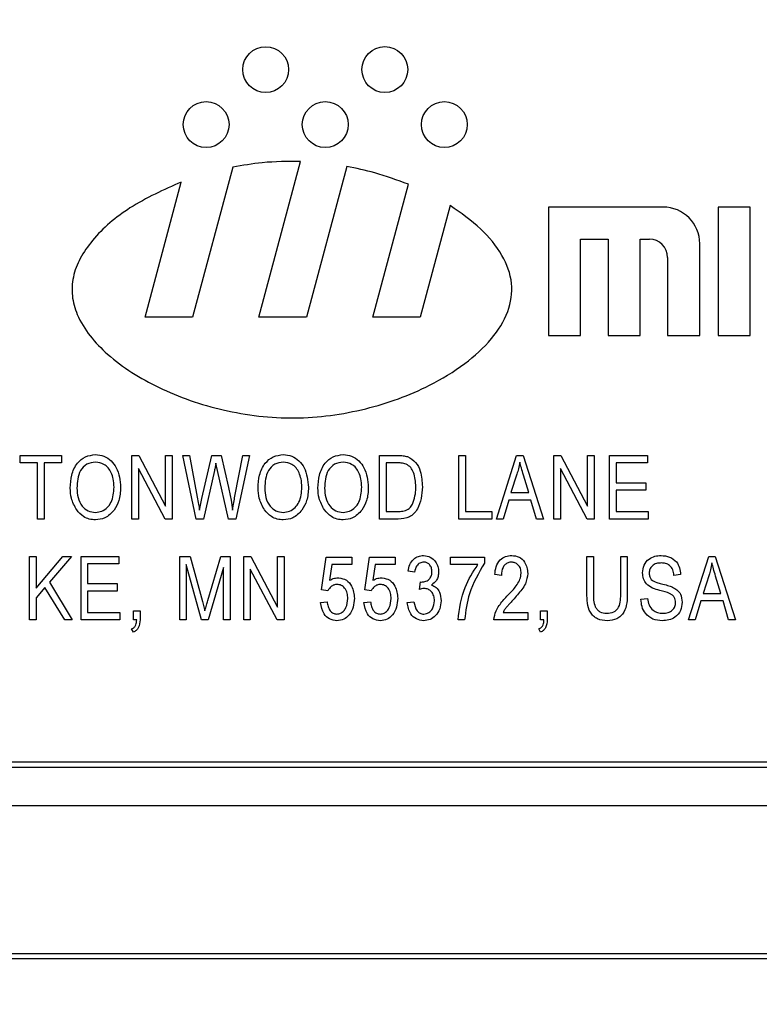
# Model space of a CAD drawing. Units: inches. Extents: x 4 to 84.1, y 4 to 63.
# Drawn here: x 19.6 to 20.3, y 29.7 to 30.6 of the extents above; entities that cross this region are included whole.
import ezdxf

# ---------------------------------------------------------------- set-up
doc = ezdxf.new("R2010")
doc.units = ezdxf.units.IN
doc.header["$LTSCALE"] = 8
doc.header["$MEASUREMENT"] = 0
doc.layers.add('FORMAT', color=7, linetype='Continuous')
doc.styles.add('SLDTEXTSTYLE0', font='TXT', dxfattribs={"width": 0.75})
doc.dimstyles.new('SLDDIMSTYLE2', dxfattribs={"dimtxt": 0.666667, "dimasz": 0.44, "dimexe": 0, "dimexo": 0.0625, "dimgap": 0.166667, "dimtad": 0, "dimtih": 1, "dimtoh": 1, "dimdec": 3, "dimrnd": 1e-09, "dimzin": 12, "dimdsep": 46, "dimtxsty": 'SLDTEXTSTYLE0', "dimsah": 1, "dimcen": 0.09, "dimadec": 0, "dimazin": 3, "dimtfac": 1, "dimtdec": 4, "dimtofl": 0, "dimtmove": 0, "dimatfit": 3, "dimfxl": 0, "dimfrac": 2, "dimtolj": 1, "dimtzin": 12, "dimarcsym": 0})

# ---------------------------------------------------------------- blocks, each defined once
blk = doc.blocks.new('_D_2')
at = {"layer": 'FORMAT'}
for p, q in [((15.16684, 29.46732), (15.16684, 19.0483)), ((22.54184, 20.96732), (22.54184, 19.0483)), ((15.16684, 19.5483), (17.74631, 19.5483)), ((22.54184, 19.5483), (19.96236, 19.5483))]:
    blk.add_line(p, q, dxfattribs=at)
for points in [[(15.16684, 19.5483), (15.60684, 19.4483), (15.60684, 19.6483)], [(22.54184, 19.5483), (22.10184, 19.6483), (22.10184, 19.4483)]]:
    blk.add_solid(points, dxfattribs=at)
at = {"layer": 'FORMAT', "insert": (17.74631, 19.87805), "char_height": 0.666667, "attachment_point": 1, "style": 'SLDTEXTSTYLE0'}
blk.add_mtext('7.375', dxfattribs=at)
blk = doc.blocks.new('_D_3')
at = {"layer": 'FORMAT'}
for p, q in [((15.16684, 30.26732), (15.16684, 39.53139)), ((55.04184, 31.70482), (55.04184, 39.53139)), ((15.16684, 39.03139), (33.75001, 39.03139)), ((55.04184, 39.03139), (36.45866, 39.03139))]:
    blk.add_line(p, q, dxfattribs=at)
for points in [[(15.16684, 39.03139), (15.60684, 38.93139), (15.60684, 39.13139)], [(55.04184, 39.03139), (54.60184, 39.13139), (54.60184, 38.93139)]]:
    blk.add_solid(points, dxfattribs=at)
at = {"layer": 'FORMAT', "insert": (33.75001, 39.36114), "char_height": 0.666667, "attachment_point": 1, "style": 'SLDTEXTSTYLE0'}
blk.add_mtext('39.875', dxfattribs=at)

msp = doc.modelspace()

# ---------------------------------------------------------------- linework, layer by layer
at = {"color": 7, "linetype": 'Continuous', "lineweight": 25}
for p, q in [((19.84003, 30.33345), (19.87985, 30.48208)), ((19.81495, 30.47651), (19.77662, 30.33345)), ((19.92387, 30.47732), (19.88532, 30.33345)), ((19.73132, 30.33345), (19.76586, 30.46235)), ((19.94873, 30.33345), (19.98269, 30.46018)), ((20.02255, 30.43989), (19.99402, 30.33345)), ((20.11652, 30.43845), (20.11652, 30.31595)), ((20.2259, 30.43845), (20.11652, 30.43845)), ((20.2784, 30.43845), (20.2784, 30.31595)), ((20.30902, 30.43845), (20.2784, 30.43845)), ((20.30902, 30.31595), (20.30902, 30.43845)), ((20.14715, 30.31595), (20.14715, 30.40783)), ((20.14715, 30.40783), (20.1734, 30.40783)), ((20.1734, 30.40783), (20.1734, 30.31595)), ((20.20402, 30.40783), (20.21277, 30.40783)), ((20.20402, 30.31595), (20.20402, 30.40783)), ((20.2609, 30.31595), (20.2609, 30.40345)), ((20.23027, 30.39033), (20.23027, 30.31595)), ((19.77662, 30.33345), (19.73132, 30.33345)), ((19.88532, 30.33345), (19.84003, 30.33345)), ((19.99402, 30.33345), (19.94873, 30.33345)), ((20.11652, 30.31595), (20.14715, 30.31595)), ((20.1734, 30.31595), (20.20402, 30.31595)), ((20.23027, 30.31595), (20.2609, 30.31595)), ((20.2784, 30.31595), (20.30902, 30.31595)), ((19.61219, 30.19427), (19.61219, 30.20136)), ((19.61219, 30.20136), (19.65159, 30.20136)), ((19.65159, 30.20136), (19.65159, 30.19427)), ((19.71862, 30.20136), (19.72533, 30.20136)), ((19.71862, 30.14069), (19.71862, 30.20136)), ((19.72533, 30.20136), (19.75093, 30.153)), ((19.75093, 30.153), (19.75093, 30.20136)), ((19.75093, 30.20136), (19.75723, 30.20136)), ((19.75723, 30.20136), (19.75723, 30.14069)), ((19.78002, 30.14069), (19.76736, 30.20136)), ((19.76736, 30.20136), (19.77375, 30.20136)), ((19.77375, 30.20136), (19.78119, 30.16158)), ((19.78551, 30.16039), (19.79508, 30.20136)), ((19.79508, 30.20136), (19.80385, 30.20136)), ((19.80385, 30.20136), (19.81091, 30.17065)), ((19.81712, 30.16237), (19.82459, 30.20136)), ((19.83098, 30.20136), (19.81798, 30.14069)), ((19.82459, 30.20136), (19.83098, 30.20136)), ((19.95512, 30.20136), (19.97222, 30.20136)), ((19.95512, 30.14069), (19.95512, 30.20136)), ((20.03082, 30.14069), (20.03082, 30.20136)), ((20.03082, 30.20136), (20.03713, 30.20136)), ((20.03713, 30.20136), (20.03713, 30.14778)), ((20.0667, 30.14069), (20.08608, 30.20136)), ((20.08608, 30.20136), (20.09223, 30.20136)), ((20.09223, 30.20136), (20.11161, 30.14069)), ((20.1215, 30.14069), (20.1215, 30.20136)), ((20.1215, 30.20136), (20.1282, 30.20136)), ((20.1282, 30.20136), (20.1538, 30.153)), ((20.1538, 30.153), (20.1538, 30.20136)), ((20.1538, 30.20136), (20.1601, 30.20136)), ((20.1601, 30.20136), (20.1601, 30.14069)), ((20.17471, 30.20136), (20.21095, 30.20136)), ((20.17471, 30.14069), (20.17471, 30.20136)), ((20.21095, 30.20136), (20.21095, 30.19427)), ((19.62874, 30.19427), (19.61219, 30.19427)), ((19.62874, 30.14069), (19.62874, 30.19427)), ((19.65159, 30.19427), (19.63504, 30.19427)), ((19.63504, 30.19427), (19.63504, 30.14069)), ((19.80058, 30.18692), (19.79902, 30.19403)), ((19.97207, 30.19427), (19.96142, 30.19427)), ((19.96142, 30.19427), (19.96142, 30.14778)), ((20.21095, 30.19427), (20.18101, 30.19427)), ((20.18101, 30.19427), (20.18101, 30.17536)), ((19.72493, 30.18898), (19.72493, 30.14069)), ((19.75048, 30.14069), (19.72493, 30.18898)), ((19.79757, 30.18692), (19.78694, 30.14069)), ((19.81101, 30.14069), (19.80058, 30.18692)), ((20.08634, 30.18356), (20.08063, 30.1659)), ((20.09768, 30.1659), (20.09261, 30.18257)), ((20.15336, 30.14069), (20.1278, 30.18898)), ((20.1278, 30.18898), (20.1278, 30.14069)), ((20.18101, 30.17536), (20.20938, 30.17536)), ((20.20938, 30.17536), (20.20938, 30.16827)), ((20.08063, 30.1659), (20.09768, 30.1659)), ((20.18101, 30.16827), (20.18101, 30.14778)), ((20.20938, 30.16827), (20.18101, 30.16827)), ((19.78326, 30.14917), (19.78551, 30.16039)), ((20.07856, 30.15881), (20.07327, 30.14069)), ((20.09976, 30.15881), (20.07856, 30.15881)), ((20.10507, 30.14069), (20.09976, 30.15881)), ((19.96142, 30.14778), (19.97225, 30.14778)), ((20.03713, 30.14778), (20.06234, 30.14778)), ((20.06234, 30.14778), (20.06234, 30.14069)), ((20.18101, 30.14778), (20.21174, 30.14778)), ((20.21174, 30.14778), (20.21174, 30.14069)), ((19.63504, 30.14069), (19.62874, 30.14069)), ((19.72493, 30.14069), (19.71862, 30.14069)), ((19.75723, 30.14069), (19.75048, 30.14069)), ((19.78694, 30.14069), (19.78002, 30.14069)), ((19.81798, 30.14069), (19.81101, 30.14069)), ((19.97301, 30.14069), (19.95512, 30.14069)), ((20.06234, 30.14069), (20.03082, 30.14069)), ((20.07327, 30.14069), (20.0667, 30.14069)), ((20.11161, 30.14069), (20.10507, 30.14069)), ((20.1278, 30.14069), (20.1215, 30.14069)), ((20.1601, 30.14069), (20.15336, 30.14069)), ((20.21174, 30.14069), (20.17471, 30.14069)), ((19.62086, 30.04438), (19.62086, 30.10505)), ((19.62086, 30.10505), (19.62716, 30.10505)), ((19.62716, 30.10505), (19.62716, 30.07482)), ((19.62716, 30.07482), (19.65289, 30.10505)), ((19.66092, 30.10505), (19.63997, 30.08044)), ((19.65289, 30.10505), (19.66092, 30.10505)), ((19.67013, 30.10505), (19.70638, 30.10505)), ((19.67013, 30.04438), (19.67013, 30.10505)), ((19.70638, 30.10505), (19.70638, 30.09795)), ((19.76438, 30.10505), (19.77424, 30.10505)), ((19.76438, 30.04438), (19.76438, 30.10505)), ((19.77424, 30.10505), (19.78605, 30.06209)), ((19.79116, 30.06283), (19.80352, 30.10505)), ((19.80352, 30.10505), (19.81245, 30.10505)), ((19.81245, 30.10505), (19.81245, 30.04438)), ((19.82548, 30.04438), (19.82548, 30.10505)), ((19.82548, 30.10505), (19.83219, 30.10505)), ((19.83219, 30.10505), (19.85778, 30.05669)), ((19.85778, 30.05669), (19.85778, 30.10505)), ((19.85778, 30.10505), (19.86409, 30.10505)), ((19.86409, 30.10505), (19.86409, 30.04438)), ((20.15314, 30.10505), (20.15944, 30.10505)), ((20.15314, 30.07013), (20.15314, 30.10505)), ((20.15944, 30.10505), (20.15944, 30.07009)), ((20.18544, 30.10505), (20.19175, 30.10505)), ((20.18544, 30.07009), (20.18544, 30.10505)), ((20.19175, 30.10505), (20.19175, 30.07013)), ((20.25011, 30.04438), (20.26949, 30.10505)), ((20.26949, 30.10505), (20.27563, 30.10505)), ((20.27563, 30.10505), (20.29502, 30.04438)), ((19.70638, 30.09795), (19.67644, 30.09795)), ((19.67644, 30.09795), (19.67644, 30.07904)), ((19.78513, 30.04438), (19.77069, 30.09733)), ((19.77069, 30.09733), (19.77069, 30.04438)), ((19.8996, 30.07317), (19.90433, 30.10426)), ((19.90433, 30.10426), (19.92876, 30.10426)), ((19.90961, 30.09717), (19.90734, 30.08218)), ((19.92876, 30.09717), (19.90961, 30.09717)), ((19.92876, 30.10426), (19.92876, 30.09717)), ((19.941, 30.07317), (19.94573, 30.10426)), ((19.94573, 30.10426), (19.97015, 30.10426)), ((19.95101, 30.09717), (19.94873, 30.08218)), ((19.97015, 30.09717), (19.95101, 30.09717)), ((19.97015, 30.10426), (19.97015, 30.09717)), ((20.02301, 30.09717), (20.02301, 30.10426)), ((20.02301, 30.10426), (20.05531, 30.10426)), ((20.04901, 30.09717), (20.02301, 30.09717)), ((20.05531, 30.10426), (20.05531, 30.09846)), ((19.80614, 30.09446), (19.79158, 30.04438)), ((19.80614, 30.04438), (19.80614, 30.09446)), ((19.85734, 30.04438), (19.83178, 30.09267)), ((19.83178, 30.09267), (19.83178, 30.04438)), ((19.9887, 30.09008), (19.9824, 30.09086)), ((20.07149, 30.08692), (20.06519, 30.08771)), ((20.2426, 30.08771), (20.23629, 30.08692)), ((20.26975, 30.08724), (20.26404, 30.06959)), ((20.28109, 30.06959), (20.27602, 30.08626)), ((19.63997, 30.08044), (19.66183, 30.04438)), ((19.67644, 30.07904), (19.7048, 30.07904)), ((19.7048, 30.07904), (19.7048, 30.07195)), ((19.99343, 30.07348), (19.99422, 30.08062)), ((19.99422, 30.08062), (19.99516, 30.08053)), ((19.63573, 30.07546), (19.62716, 30.0654)), ((19.65459, 30.04438), (19.63573, 30.07546)), ((19.67644, 30.07195), (19.67644, 30.05147)), ((19.7048, 30.07195), (19.67644, 30.07195)), ((19.90591, 30.07227), (19.8996, 30.07317)), ((19.9473, 30.07227), (19.941, 30.07317)), ((20.26404, 30.06959), (20.28109, 30.06959)), ((19.62716, 30.0654), (19.62716, 30.04438)), ((19.78605, 30.06209), (19.78841, 30.05311)), ((19.89882, 30.06092), (19.90512, 30.06171)), ((19.94021, 30.06092), (19.94652, 30.06171)), ((19.98161, 30.06092), (19.98791, 30.06171)), ((20.20478, 30.06407), (20.21108, 30.06486)), ((20.26197, 30.0625), (20.25668, 30.04438)), ((20.28317, 30.0625), (20.26197, 30.0625)), ((20.28847, 30.04438), (20.28317, 30.0625)), ((19.67644, 30.05147), (19.70717, 30.05147)), ((19.70717, 30.05147), (19.70717, 30.04438)), ((19.7202, 30.04438), (19.7202, 30.05304)), ((19.7202, 30.05304), (19.7265, 30.05304)), ((19.7265, 30.05304), (19.7265, 30.04456)), ((20.07307, 30.05147), (20.09671, 30.05147)), ((20.09671, 30.05147), (20.09671, 30.04438)), ((20.10895, 30.04438), (20.10895, 30.05304)), ((20.10895, 30.05304), (20.11526, 30.05304)), ((20.11526, 30.05304), (20.11526, 30.04456)), ((19.62716, 30.04438), (19.62086, 30.04438)), ((19.66183, 30.04438), (19.65459, 30.04438)), ((19.70717, 30.04438), (19.67013, 30.04438)), ((19.72335, 30.04438), (19.7202, 30.04438)), ((19.77069, 30.04438), (19.76438, 30.04438)), ((19.79158, 30.04438), (19.78513, 30.04438)), ((19.81245, 30.04438), (19.80614, 30.04438)), ((19.83178, 30.04438), (19.82548, 30.04438)), ((19.86409, 30.04438), (19.85734, 30.04438)), ((20.0364, 30.04438), (20.0301, 30.04438)), ((20.09671, 30.04438), (20.0644, 30.04438)), ((20.1121, 30.04438), (20.10895, 30.04438)), ((20.25668, 30.04438), (20.25011, 30.04438)), ((20.29502, 30.04438), (20.28847, 30.04438)), ((19.7202, 30.03256), (19.71849, 30.0357)), ((20.10895, 30.03256), (20.10724, 30.0357)), ((21.66684, 29.90858), (19.16684, 29.90858)), ((21.66184, 29.90358), (19.17184, 29.90358)), ((19.16684, 29.72108), (21.66684, 29.72108)), ((19.17184, 29.72608), (21.66184, 29.72608))]:
    msp.add_line(p, q, dxfattribs=at)
for centre, radius in [((19.84646, 30.5697), 0.02187), ((19.96021, 30.5697), 0.02188), ((19.78958, 30.5172), 0.02187), ((19.90333, 30.5172), 0.02188), ((20.01708, 30.5172), 0.02188)]:
    msp.add_circle(centre, radius, dxfattribs=at)
for centre, radius, start in [((20.2259, 30.40345), 0.035, 360), ((20.21277, 30.39033), 0.0175, 0)]:
    msp.add_arc(centre, radius, start, 90, dxfattribs=at)
for points, knots in [([(19.87985, 30.48208), (19.86761, 30.48202), (19.84581, 30.48193), (19.82435, 30.47816), (19.81495, 30.47651)], [0, 0, 0, 0, 0.561647, 1, 1, 1, 1]), ([(19.98269, 30.46018), (19.97207, 30.46414), (19.95288, 30.47129), (19.93283, 30.47546), (19.92387, 30.47732)], [0, 0, 0, 0, 0.5529323, 1, 1, 1, 1]), ([(19.76586, 30.46235), (19.7491, 30.4549), (19.71783, 30.44098), (19.68572, 30.41416), (19.66899, 30.39024), (19.66195, 30.37216), (19.66084, 30.35344), (19.66867, 30.3261), (19.69658, 30.29349), (19.7454, 30.26331), (19.80639, 30.24223), (19.87405, 30.23434), (19.94142, 30.2434), (19.99605, 30.26315), (20.03601, 30.28725), (20.06205, 30.31077), (20.07911, 30.33701), (20.0836, 30.36629), (20.07275, 30.39433), (20.05171, 30.41957), (20.0327, 30.43282), (20.02255, 30.43989)], [0, 0, 0, 0, 0.070336, 0.131255, 0.15774, 0.181911, 0.204893, 0.2285, 0.289538, 0.363926, 0.447734, 0.535613, 0.623359, 0.70666, 0.757134, 0.801912, 0.840629, 0.875279, 0.911248, 0.952581, 1, 1, 1, 1]), ([(19.65989, 30.17022), (19.66009, 30.17442), (19.66048, 30.18281), (19.66556, 30.19361), (19.67405, 30.20093), (19.68066, 30.20174), (19.68396, 30.20215)], [0, 0, 0, 0, 0.281102, 0.560667, 0.780476, 1, 1, 1, 1]), ([(19.68396, 30.20215), (19.6867, 30.20186), (19.69219, 30.20128), (19.69921, 30.19655), (19.70644, 30.18684), (19.70733, 30.1775), (19.70795, 30.17096)], [0, 0, 0, 0, 0.186969, 0.3740069, 0.5612633, 1, 1, 1, 1]), ([(19.83924, 30.17022), (19.83943, 30.17442), (19.83982, 30.18281), (19.84491, 30.19361), (19.85339, 30.20093), (19.86, 30.20174), (19.8633, 30.20215)], [0, 0, 0, 0, 0.281102, 0.560667, 0.780476, 1, 1, 1, 1]), ([(19.8633, 30.20215), (19.86605, 30.20186), (19.87154, 30.20128), (19.87855, 30.19655), (19.88578, 30.18684), (19.88667, 30.1775), (19.8873, 30.17096)], [0, 0, 0, 0, 0.186969, 0.374007, 0.561263, 1, 1, 1, 1]), ([(19.89639, 30.17022), (19.89659, 30.17442), (19.89698, 30.18281), (19.90206, 30.19361), (19.91055, 30.20093), (19.91716, 30.20174), (19.92046, 30.20215)], [0, 0, 0, 0, 0.281102, 0.560667, 0.780476, 1, 1, 1, 1]), ([(19.92046, 30.20215), (19.9232, 30.20186), (19.92869, 30.20128), (19.93571, 30.19655), (19.94294, 30.18684), (19.94383, 30.1775), (19.94445, 30.17096)], [0, 0, 0, 0, 0.186969, 0.374007, 0.561263, 1, 1, 1, 1]), ([(19.97222, 30.20136), (19.97405, 30.20134), (19.97731, 30.20132), (19.98048, 30.20057), (19.98187, 30.20024)], [0, 0, 0, 0, 0.560309, 1, 1, 1, 1]), ([(19.98187, 30.20024), (19.98467, 30.19863), (19.99029, 30.19539), (19.99526, 30.18455), (19.99578, 30.17636), (19.99609, 30.17136)], [0, 0, 0, 0, 0.278195, 0.558779, 1, 1, 1, 1]), ([(19.68401, 30.19505), (19.68112, 30.19465), (19.67534, 30.19383), (19.66701, 30.18481), (19.66652, 30.176), (19.66619, 30.17012)], [0, 0, 0, 0, 0.249864, 0.500129, 1, 1, 1, 1]), ([(19.69902, 30.18486), (19.69816, 30.18644), (19.69645, 30.18959), (19.69141, 30.19384), (19.68681, 30.19459), (19.68401, 30.19505)], [0, 0, 0, 0, 0.2810714, 0.5621124, 1, 1, 1, 1]), ([(19.79902, 30.19403), (19.79878, 30.1927), (19.79834, 30.19032), (19.7978, 30.18796), (19.79757, 30.18692)], [0, 0, 0, 0, 0.559999, 1, 1, 1, 1]), ([(19.86335, 30.19505), (19.86046, 30.19465), (19.85468, 30.19383), (19.84635, 30.18481), (19.84586, 30.176), (19.84554, 30.17012)], [0, 0, 0, 0, 0.249864, 0.500129, 1, 1, 1, 1]), ([(19.87836, 30.18486), (19.8775, 30.18644), (19.87579, 30.18959), (19.87075, 30.19384), (19.86615, 30.19459), (19.86335, 30.19505)], [0, 0, 0, 0, 0.2810714, 0.5621124, 1, 1, 1, 1]), ([(19.92051, 30.19505), (19.91762, 30.19465), (19.91184, 30.19383), (19.90351, 30.18481), (19.90302, 30.176), (19.90269, 30.17012)], [0, 0, 0, 0, 0.249864, 0.500129, 1, 1, 1, 1]), ([(19.93551, 30.18486), (19.93466, 30.18644), (19.93295, 30.18959), (19.92791, 30.19384), (19.92331, 30.19459), (19.92051, 30.19505)], [0, 0, 0, 0, 0.281071, 0.562112, 1, 1, 1, 1]), ([(19.98065, 30.19306), (19.97908, 30.19349), (19.97627, 30.19425), (19.97336, 30.19426), (19.97207, 30.19427)], [0, 0, 0, 0, 0.559046, 1, 1, 1, 1]), ([(19.98979, 30.17144), (19.98956, 30.17609), (19.98924, 30.18257), (19.98522, 30.19003), (19.98217, 30.19205), (19.98065, 30.19306)], [0, 0, 0, 0, 0.559955, 0.78064, 1, 1, 1, 1]), ([(20.08916, 30.19504), (20.08874, 30.19287), (20.08799, 30.189), (20.08684, 30.18522), (20.08634, 30.18356)], [0, 0, 0, 0, 0.5599894, 1, 1, 1, 1]), ([(20.09261, 30.18257), (20.09191, 30.18488), (20.09066, 30.18901), (20.08962, 30.1932), (20.08916, 30.19504)], [0, 0, 0, 0, 0.560012, 1, 1, 1, 1]), ([(19.70165, 30.17115), (19.70154, 30.17378), (19.70135, 30.1785), (19.69973, 30.18292), (19.69902, 30.18486)], [0, 0, 0, 0, 0.559944, 1, 1, 1, 1]), ([(19.88099, 30.17115), (19.88089, 30.17378), (19.8807, 30.1785), (19.87907, 30.18292), (19.87836, 30.18486)], [0, 0, 0, 0, 0.559944, 1, 1, 1, 1]), ([(19.93815, 30.17115), (19.93804, 30.17378), (19.93785, 30.1785), (19.93623, 30.18292), (19.93551, 30.18486)], [0, 0, 0, 0, 0.559944, 1, 1, 1, 1]), ([(19.68387, 30.14699), (19.68598, 30.14721), (19.69019, 30.14764), (19.69545, 30.15142), (19.70089, 30.15891), (19.70134, 30.1661), (19.70165, 30.17115)], [0, 0, 0, 0, 0.186769, 0.373612, 0.560743, 1, 1, 1, 1]), ([(19.70795, 30.17096), (19.70775, 30.1666), (19.70739, 30.15882), (19.70349, 30.15212), (19.70177, 30.14917)], [0, 0, 0, 0, 0.560285, 1, 1, 1, 1]), ([(19.81091, 30.17065), (19.81179, 30.16667), (19.81335, 30.15956), (19.81434, 30.15234), (19.81478, 30.14917)], [0, 0, 0, 0, 0.559999, 1, 1, 1, 1]), ([(19.86322, 30.14699), (19.86532, 30.14721), (19.86953, 30.14764), (19.87479, 30.15142), (19.88024, 30.15891), (19.88068, 30.1661), (19.88099, 30.17115)], [0, 0, 0, 0, 0.186769, 0.373612, 0.560743, 1, 1, 1, 1]), ([(19.8873, 30.17096), (19.8871, 30.1666), (19.88674, 30.15882), (19.88283, 30.15212), (19.88112, 30.14917)], [0, 0, 0, 0, 0.560285, 1, 1, 1, 1]), ([(19.92037, 30.14699), (19.92248, 30.14721), (19.92668, 30.14764), (19.93195, 30.15142), (19.93739, 30.15891), (19.93784, 30.1661), (19.93815, 30.17115)], [0, 0, 0, 0, 0.186769, 0.373612, 0.560743, 1, 1, 1, 1]), ([(19.94445, 30.17096), (19.94425, 30.1666), (19.94389, 30.15882), (19.93999, 30.15212), (19.93827, 30.14917)], [0, 0, 0, 0, 0.560285, 1, 1, 1, 1]), ([(19.99609, 30.17136), (19.99546, 30.16394), (19.99468, 30.15466), (19.98829, 30.14571), (19.98227, 30.14133), (19.97671, 30.14095), (19.97301, 30.14069)], [0, 0, 0, 0, 0.498621, 0.624388, 0.749821, 1, 1, 1, 1]), ([(19.98738, 30.15662), (19.98818, 30.15933), (19.98963, 30.16417), (19.98974, 30.16922), (19.98979, 30.17144)], [0, 0, 0, 0, 0.559565, 1, 1, 1, 1]), ([(19.66603, 30.14942), (19.66401, 30.15305), (19.66038, 30.15955), (19.66004, 30.16696), (19.65989, 30.17022)], [0, 0, 0, 0, 0.559102, 1, 1, 1, 1]), ([(19.66619, 30.17012), (19.66635, 30.16707), (19.66666, 30.16098), (19.67052, 30.1532), (19.67668, 30.14791), (19.68148, 30.1473), (19.68387, 30.14699)], [0, 0, 0, 0, 0.280986, 0.560498, 0.780477, 1, 1, 1, 1]), ([(19.78119, 30.16158), (19.78162, 30.15927), (19.78239, 30.15515), (19.78299, 30.151), (19.78326, 30.14917)], [0, 0, 0, 0, 0.5599899, 1, 1, 1, 1]), ([(19.81478, 30.14917), (19.81518, 30.15164), (19.8159, 30.15605), (19.81675, 30.16044), (19.81712, 30.16237)], [0, 0, 0, 0, 0.559996, 1, 1, 1, 1]), ([(19.84538, 30.14942), (19.84335, 30.15305), (19.83972, 30.15955), (19.83938, 30.16696), (19.83924, 30.17022)], [0, 0, 0, 0, 0.559102, 1, 1, 1, 1]), ([(19.84554, 30.17012), (19.84569, 30.16707), (19.84601, 30.16098), (19.84986, 30.1532), (19.85602, 30.14791), (19.86082, 30.1473), (19.86322, 30.14699)], [0, 0, 0, 0, 0.280986, 0.560498, 0.780477, 1, 1, 1, 1]), ([(19.90253, 30.14942), (19.9005, 30.15305), (19.89688, 30.15955), (19.89654, 30.16696), (19.89639, 30.17022)], [0, 0, 0, 0, 0.559102, 1, 1, 1, 1]), ([(19.90269, 30.17012), (19.90285, 30.16707), (19.90316, 30.16098), (19.90702, 30.1532), (19.91317, 30.14791), (19.91797, 30.1473), (19.92037, 30.14699)], [0, 0, 0, 0, 0.280986, 0.560498, 0.780477, 1, 1, 1, 1]), ([(19.97225, 30.14778), (19.97401, 30.14784), (19.97753, 30.14796), (19.98234, 30.14953), (19.98564, 30.15283), (19.9868, 30.15535), (19.98738, 30.15662)], [0, 0, 0, 0, 0.280747, 0.56, 0.779709, 1, 1, 1, 1]), ([(19.68392, 30.1399), (19.68195, 30.14003), (19.67802, 30.1403), (19.67139, 30.14317), (19.66807, 30.14705), (19.66603, 30.14942)], [0, 0, 0, 0, 0.280496, 0.560777, 1, 1, 1, 1]), ([(19.70177, 30.14917), (19.69904, 30.14621), (19.69415, 30.14091), (19.68705, 30.14021), (19.68392, 30.1399)], [0, 0, 0, 0, 0.559068, 1, 1, 1, 1]), ([(19.86327, 30.1399), (19.8613, 30.14003), (19.85736, 30.1403), (19.85074, 30.14317), (19.84741, 30.14705), (19.84538, 30.14942)], [0, 0, 0, 0, 0.280496, 0.560777, 1, 1, 1, 1]), ([(19.88112, 30.14917), (19.87839, 30.14621), (19.8735, 30.14091), (19.8664, 30.14021), (19.86327, 30.1399)], [0, 0, 0, 0, 0.559068, 1, 1, 1, 1]), ([(19.92042, 30.1399), (19.91845, 30.14003), (19.91451, 30.1403), (19.90789, 30.14317), (19.90456, 30.14705), (19.90253, 30.14942)], [0, 0, 0, 0, 0.280496, 0.560777, 1, 1, 1, 1]), ([(19.93827, 30.14917), (19.93554, 30.14621), (19.93065, 30.14091), (19.92355, 30.14021), (19.92042, 30.1399)], [0, 0, 0, 0, 0.559068, 1, 1, 1, 1]), ([(19.9824, 30.09086), (19.98284, 30.093), (19.98372, 30.09725), (19.98727, 30.10234), (19.99212, 30.10537), (19.99554, 30.10568), (19.99725, 30.10583)], [0, 0, 0, 0, 0.280681, 0.56, 0.779941, 1, 1, 1, 1]), ([(19.99725, 30.10583), (19.99947, 30.10553), (20.00393, 30.10492), (20.00859, 30.10044), (20.0112, 30.09529), (20.01143, 30.09179), (20.01155, 30.09004)], [0, 0, 0, 0, 0.279055, 0.558748, 0.779188, 1, 1, 1, 1]), ([(20.06519, 30.08771), (20.0655, 30.09024), (20.0661, 30.09528), (20.06969, 30.10163), (20.07534, 30.10535), (20.07934, 30.10567), (20.08134, 30.10583)], [0, 0, 0, 0, 0.28092, 0.560105, 0.779774, 1, 1, 1, 1]), ([(20.08134, 30.10583), (20.08379, 30.10561), (20.08866, 30.10518), (20.09363, 30.10013), (20.09628, 30.09451), (20.09656, 30.09073), (20.09671, 30.08883)], [0, 0, 0, 0, 0.279693, 0.558261, 0.779102, 1, 1, 1, 1]), ([(20.20635, 30.08921), (20.20661, 30.09177), (20.20714, 30.09689), (20.21195, 30.10258), (20.21794, 30.10548), (20.22195, 30.10571), (20.22396, 30.10583)], [0, 0, 0, 0, 0.279697, 0.558854, 0.77913, 1, 1, 1, 1]), ([(20.22396, 30.10583), (20.2267, 30.10561), (20.23218, 30.10515), (20.23863, 30.10047), (20.24199, 30.09414), (20.24239, 30.08986), (20.2426, 30.08771)], [0, 0, 0, 0, 0.2801553, 0.5590638, 0.7792847, 1, 1, 1, 1]), ([(19.99742, 30.09953), (19.99609, 30.09936), (19.99342, 30.09902), (19.98981, 30.09552), (19.98912, 30.09214), (19.9887, 30.09008)], [0, 0, 0, 0, 0.280053, 0.559903, 1, 1, 1, 1]), ([(20.00525, 30.0904), (20.00516, 30.09166), (20.00499, 30.09418), (20.00306, 30.09723), (20.00039, 30.09922), (19.99841, 30.09943), (19.99742, 30.09953)], [0, 0, 0, 0, 0.280461, 0.559886, 0.779996, 1, 1, 1, 1]), ([(20.0301, 30.04438), (20.03157, 30.055), (20.03421, 30.07398), (20.04448, 30.09008), (20.04901, 30.09717)], [0, 0, 0, 0, 0.559654, 1, 1, 1, 1]), ([(20.05531, 30.09846), (20.04979, 30.08904), (20.03992, 30.07219), (20.03748, 30.05288), (20.0364, 30.04438)], [0, 0, 0, 0, 0.559465, 1, 1, 1, 1]), ([(20.08111, 30.09953), (20.07999, 30.09943), (20.07776, 30.09923), (20.07492, 30.09731), (20.07195, 30.0934), (20.07168, 30.08959), (20.07149, 30.08692)], [0, 0, 0, 0, 0.1869992, 0.3738594, 0.5610311, 1, 1, 1, 1]), ([(20.0904, 30.08896), (20.09029, 30.09044), (20.09008, 30.09339), (20.08774, 30.09691), (20.08459, 30.09918), (20.08227, 30.09941), (20.08111, 30.09953)], [0, 0, 0, 0, 0.280425, 0.559943, 0.779929, 1, 1, 1, 1]), ([(20.22417, 30.09874), (20.22257, 30.09866), (20.2194, 30.09849), (20.21538, 30.0963), (20.213, 30.09282), (20.21277, 30.09032), (20.21266, 30.08907)], [0, 0, 0, 0, 0.280929, 0.559977, 0.779752, 1, 1, 1, 1]), ([(20.23629, 30.08692), (20.23606, 30.0887), (20.2356, 30.09224), (20.23262, 30.09651), (20.22837, 30.09851), (20.22557, 30.09867), (20.22417, 30.09874)], [0, 0, 0, 0, 0.280757, 0.5593, 0.779211, 1, 1, 1, 1]), ([(20.27257, 30.09873), (20.27215, 30.09656), (20.2714, 30.09268), (20.27025, 30.08891), (20.26975, 30.08724)], [0, 0, 0, 0, 0.559989, 1, 1, 1, 1]), ([(20.27602, 30.08626), (20.27532, 30.08857), (20.27407, 30.0927), (20.27303, 30.09689), (20.27257, 30.09873)], [0, 0, 0, 0, 0.560012, 1, 1, 1, 1]), ([(19.99516, 30.08053), (19.99666, 30.08066), (19.99963, 30.08093), (20.0031, 30.08349), (20.00501, 30.08689), (20.00517, 30.08923), (20.00525, 30.0904)], [0, 0, 0, 0, 0.280151, 0.559297, 0.779344, 1, 1, 1, 1]), ([(20.01155, 30.09004), (20.01146, 30.08866), (20.01127, 30.08589), (20.00932, 30.0812), (20.00646, 30.079), (20.00472, 30.07767)], [0, 0, 0, 0, 0.280998, 0.56178, 1, 1, 1, 1]), ([(20.07684, 30.06689), (20.07891, 30.06907), (20.08232, 30.07266), (20.08663, 30.07803), (20.0896, 30.08315), (20.09014, 30.08702), (20.0904, 30.08896)], [0, 0, 0, 0, 0.340516, 0.560803, 0.780736, 1, 1, 1, 1]), ([(20.09671, 30.08883), (20.09625, 30.08542), (20.0955, 30.07979), (20.09102, 30.07327), (20.08691, 30.06813), (20.08393, 30.06488), (20.08244, 30.06325)], [0, 0, 0, 0, 0.338262, 0.558666, 0.779318, 1, 1, 1, 1]), ([(20.22271, 30.07254), (20.22041, 30.07319), (20.21583, 30.07448), (20.21009, 30.07814), (20.20682, 30.08357), (20.20651, 30.08733), (20.20635, 30.08921)], [0, 0, 0, 0, 0.281142, 0.560056, 0.779862, 1, 1, 1, 1]), ([(20.21266, 30.08907), (20.21271, 30.08781), (20.21281, 30.08556), (20.21408, 30.08372), (20.21464, 30.08291)], [0, 0, 0, 0, 0.560374, 1, 1, 1, 1]), ([(19.91456, 30.07826), (19.91353, 30.07814), (19.91146, 30.07791), (19.90819, 30.07595), (19.90677, 30.07367), (19.90591, 30.07227)], [0, 0, 0, 0, 0.280168, 0.560772, 1, 1, 1, 1]), ([(19.90734, 30.08218), (19.90893, 30.08295), (19.91179, 30.08431), (19.91494, 30.08448), (19.91632, 30.08456)], [0, 0, 0, 0, 0.559795, 1, 1, 1, 1]), ([(19.92482, 30.06469), (19.92473, 30.06648), (19.92457, 30.07004), (19.92238, 30.07462), (19.91879, 30.07776), (19.91597, 30.07809), (19.91456, 30.07826)], [0, 0, 0, 0, 0.281032, 0.560586, 0.780389, 1, 1, 1, 1]), ([(19.91632, 30.08456), (19.91884, 30.08406), (19.9239, 30.08307), (19.93008, 30.07561), (19.93073, 30.06905), (19.93112, 30.06503)], [0, 0, 0, 0, 0.278738, 0.559657, 1, 1, 1, 1]), ([(19.95596, 30.07826), (19.95493, 30.07814), (19.95286, 30.07791), (19.94959, 30.07595), (19.94817, 30.07367), (19.9473, 30.07227)], [0, 0, 0, 0, 0.280168, 0.560772, 1, 1, 1, 1]), ([(19.94873, 30.08218), (19.95033, 30.08295), (19.95319, 30.08431), (19.95633, 30.08448), (19.95772, 30.08456)], [0, 0, 0, 0, 0.559795, 1, 1, 1, 1]), ([(19.96621, 30.06469), (19.96613, 30.06648), (19.96596, 30.07004), (19.96378, 30.07462), (19.96018, 30.07776), (19.95737, 30.07809), (19.95596, 30.07826)], [0, 0, 0, 0, 0.2810318, 0.5605861, 0.780389, 1, 1, 1, 1]), ([(19.95772, 30.08456), (19.96024, 30.08406), (19.9653, 30.08307), (19.97148, 30.07561), (19.97212, 30.06905), (19.97252, 30.06503)], [0, 0, 0, 0, 0.2787382, 0.5596569, 1, 1, 1, 1]), ([(20.00472, 30.07767), (20.00638, 30.07698), (20.00969, 30.0756), (20.0132, 30.06997), (20.01364, 30.06543), (20.01391, 30.06266)], [0, 0, 0, 0, 0.2796652, 0.5598104, 1, 1, 1, 1]), ([(20.21464, 30.08291), (20.21632, 30.08188), (20.21932, 30.08002), (20.22276, 30.07922), (20.22428, 30.07887)], [0, 0, 0, 0, 0.557866, 1, 1, 1, 1]), ([(20.22428, 30.07887), (20.22628, 30.0784), (20.22985, 30.07755), (20.2333, 30.0763), (20.23482, 30.07575)], [0, 0, 0, 0, 0.56013, 1, 1, 1, 1]), ([(19.99777, 30.07432), (19.99695, 30.07425), (19.99547, 30.07412), (19.99405, 30.07367), (19.99343, 30.07348)], [0, 0, 0, 0, 0.559694, 1, 1, 1, 1]), ([(20.00761, 30.06258), (20.0075, 30.06419), (20.00728, 30.0674), (20.00492, 30.07132), (20.00156, 30.07392), (19.99904, 30.07418), (19.99777, 30.07432)], [0, 0, 0, 0, 0.280584, 0.560068, 0.780055, 1, 1, 1, 1]), ([(20.17253, 30.04359), (20.16934, 30.04385), (20.16456, 30.04424), (20.15918, 30.04776), (20.15341, 30.05542), (20.15326, 30.0636), (20.15314, 30.07013)], [0, 0, 0, 0, 0.250002, 0.375471, 0.500905, 1, 1, 1, 1]), ([(20.15944, 30.07009), (20.15937, 30.06552), (20.15929, 30.05979), (20.16288, 30.05411), (20.16643, 30.05128), (20.1698, 30.05092), (20.17205, 30.05068)], [0, 0, 0, 0, 0.499911, 0.625405, 0.750808, 1, 1, 1, 1]), ([(20.17205, 30.05068), (20.17435, 30.05085), (20.17781, 30.0511), (20.18172, 30.05367), (20.18546, 30.05954), (20.18545, 30.0654), (20.18544, 30.07009)], [0, 0, 0, 0, 0.249752, 0.374936, 0.500094, 1, 1, 1, 1]), ([(20.19175, 30.07013), (20.19163, 30.06363), (20.19148, 30.05549), (20.18565, 30.048), (20.18045, 30.04432), (20.17569, 30.04388), (20.17253, 30.04359)], [0, 0, 0, 0, 0.4989822, 0.6245812, 0.7501367, 1, 1, 1, 1]), ([(20.23787, 30.06107), (20.23782, 30.06194), (20.23771, 30.06368), (20.23665, 30.0661), (20.23488, 30.06806), (20.23035, 30.07069), (20.22611, 30.07172), (20.22271, 30.07254)], [0, 0, 0, 0, 0.1249721, 0.2498152, 0.3745975, 0.4995717, 1, 1, 1, 1]), ([(20.23482, 30.07575), (20.23633, 30.07494), (20.23936, 30.07333), (20.24337, 30.06841), (20.24387, 30.06397), (20.24417, 30.06126)], [0, 0, 0, 0, 0.280966, 0.561401, 1, 1, 1, 1]), ([(19.78841, 30.05311), (19.78891, 30.05492), (19.78981, 30.05817), (19.79075, 30.06141), (19.79116, 30.06283)], [0, 0, 0, 0, 0.559995, 1, 1, 1, 1]), ([(19.91446, 30.04359), (19.91204, 30.04392), (19.9072, 30.04457), (19.90057, 30.05092), (19.89948, 30.05713), (19.89882, 30.06092)], [0, 0, 0, 0, 0.279957, 0.560386, 1, 1, 1, 1]), ([(19.90512, 30.06171), (19.90536, 30.06019), (19.90585, 30.05714), (19.90774, 30.05324), (19.91077, 30.05043), (19.91319, 30.05007), (19.9144, 30.04989)], [0, 0, 0, 0, 0.281107, 0.561116, 0.780993, 1, 1, 1, 1]), ([(19.9144, 30.04989), (19.91566, 30.05006), (19.91817, 30.05038), (19.92114, 30.05289), (19.92426, 30.05741), (19.92459, 30.06169), (19.92482, 30.06469)], [0, 0, 0, 0, 0.186402, 0.37334, 0.560627, 1, 1, 1, 1]), ([(19.93112, 30.06503), (19.93091, 30.0622), (19.93049, 30.05653), (19.92683, 30.04939), (19.92119, 30.04433), (19.91671, 30.04383), (19.91446, 30.04359)], [0, 0, 0, 0, 0.2807335, 0.5608617, 0.7804068, 1, 1, 1, 1]), ([(19.95586, 30.04359), (19.95344, 30.04392), (19.9486, 30.04457), (19.94197, 30.05092), (19.94088, 30.05713), (19.94021, 30.06092)], [0, 0, 0, 0, 0.279957, 0.560386, 1, 1, 1, 1]), ([(19.94652, 30.06171), (19.94676, 30.06019), (19.94724, 30.05714), (19.94914, 30.05324), (19.95216, 30.05043), (19.95459, 30.05007), (19.9558, 30.04989)], [0, 0, 0, 0, 0.281107, 0.561116, 0.780993, 1, 1, 1, 1]), ([(19.9558, 30.04989), (19.95705, 30.05006), (19.95957, 30.05038), (19.96253, 30.05289), (19.96566, 30.05741), (19.96599, 30.06169), (19.96621, 30.06469)], [0, 0, 0, 0, 0.186402, 0.37334, 0.560627, 1, 1, 1, 1]), ([(19.97252, 30.06503), (19.97231, 30.0622), (19.97189, 30.05653), (19.96823, 30.04939), (19.96259, 30.04433), (19.9581, 30.04383), (19.95586, 30.04359)], [0, 0, 0, 0, 0.280733, 0.560862, 0.780407, 1, 1, 1, 1]), ([(19.99733, 30.04359), (19.99491, 30.04393), (19.99007, 30.0446), (19.9835, 30.05098), (19.98233, 30.05715), (19.98161, 30.06092)], [0, 0, 0, 0, 0.27999, 0.560559, 1, 1, 1, 1]), ([(19.98791, 30.06171), (19.98855, 30.0586), (19.98945, 30.05427), (19.99373, 30.05031), (19.9962, 30.05003), (19.99743, 30.04989)], [0, 0, 0, 0, 0.559624, 0.779834, 1, 1, 1, 1]), ([(20.01391, 30.06266), (20.01371, 30.06001), (20.0133, 30.05472), (20.00913, 30.04843), (20.00356, 30.04427), (19.99941, 30.04382), (19.99733, 30.04359)], [0, 0, 0, 0, 0.280402, 0.559933, 0.780058, 1, 1, 1, 1]), ([(19.99743, 30.04989), (19.99911, 30.05019), (20.00247, 30.0508), (20.00677, 30.05557), (20.00729, 30.05993), (20.00761, 30.06258)], [0, 0, 0, 0, 0.279249, 0.560381, 1, 1, 1, 1]), ([(20.0644, 30.04438), (20.06486, 30.04735), (20.0656, 30.05225), (20.06926, 30.05813), (20.07285, 30.06267), (20.07551, 30.06549), (20.07684, 30.06689)], [0, 0, 0, 0, 0.338271, 0.558681, 0.779312, 1, 1, 1, 1]), ([(20.08244, 30.06325), (20.08127, 30.062), (20.07935, 30.05993), (20.07672, 30.05701), (20.07463, 30.05441), (20.07359, 30.05245), (20.07307, 30.05147)], [0, 0, 0, 0, 0.340053, 0.560075, 0.780078, 1, 1, 1, 1]), ([(20.22507, 30.04359), (20.22201, 30.04385), (20.21592, 30.04437), (20.20894, 30.04984), (20.20537, 30.05693), (20.20498, 30.06169), (20.20478, 30.06407)], [0, 0, 0, 0, 0.280063, 0.558927, 0.779176, 1, 1, 1, 1]), ([(20.21108, 30.06486), (20.21136, 30.06274), (20.21191, 30.05851), (20.21568, 30.05364), (20.22061, 30.05107), (20.22394, 30.05081), (20.22561, 30.05068)], [0, 0, 0, 0, 0.280743, 0.559143, 0.77941, 1, 1, 1, 1]), ([(20.24417, 30.06126), (20.24384, 30.05852), (20.24317, 30.05305), (20.23802, 30.04693), (20.23152, 30.04395), (20.22722, 30.04371), (20.22507, 30.04359)], [0, 0, 0, 0, 0.279546, 0.558773, 0.779039, 1, 1, 1, 1]), ([(20.22561, 30.05068), (20.22731, 30.05078), (20.2307, 30.05097), (20.23494, 30.05337), (20.23752, 30.05706), (20.23775, 30.05973), (20.23787, 30.06107)], [0, 0, 0, 0, 0.28085, 0.559959, 0.779767, 1, 1, 1, 1]), ([(19.71849, 30.0357), (19.71938, 30.03616), (19.72115, 30.03709), (19.72311, 30.04023), (19.72326, 30.0428), (19.72335, 30.04438)], [0, 0, 0, 0, 0.280074, 0.55939, 1, 1, 1, 1]), ([(19.7265, 30.04456), (19.72632, 30.04181), (19.72606, 30.03797), (19.72294, 30.03416), (19.72111, 30.03309), (19.7202, 30.03256)], [0, 0, 0, 0, 0.558075, 0.779008, 1, 1, 1, 1]), ([(20.10724, 30.0357), (20.10813, 30.03616), (20.10991, 30.03709), (20.11186, 30.04023), (20.11201, 30.0428), (20.1121, 30.04438)], [0, 0, 0, 0, 0.280074, 0.55939, 1, 1, 1, 1]), ([(20.11526, 30.04456), (20.11507, 30.04181), (20.11482, 30.03797), (20.1117, 30.03416), (20.10987, 30.03309), (20.10895, 30.03256)], [0, 0, 0, 0, 0.558075, 0.779008, 1, 1, 1, 1])]:
    msp.add_open_spline(points, degree=3, knots=knots, dxfattribs=at)
at = {"layer": 'FORMAT'}
msp.add_line((13.16684, 29.86732), (56.79684, 29.86732), dxfattribs=at)

# ---------------------------------------------------------------- dimensions: what is measured, and where the dimension line sits
for base, p2, picture, middle in [((55.04184, 39.03139), (55.04184, 31.30482), '_D_3', (35.10434, 39.03139)), ((22.54184, 19.5483), (22.54184, 21.36732), '_D_2', (18.85434, 19.5483))]:
    dim = msp.add_linear_dim(base=base, p1=(15.16684, 29.86732), p2=p2, dimstyle='SLDDIMSTYLE2', dxfattribs=at)
    dim.commit()
    dim.dimension.update_dxf_attribs({"geometry": picture, "text_midpoint": middle, "dimtype": 160})

doc.saveas('drawing.dxf')
